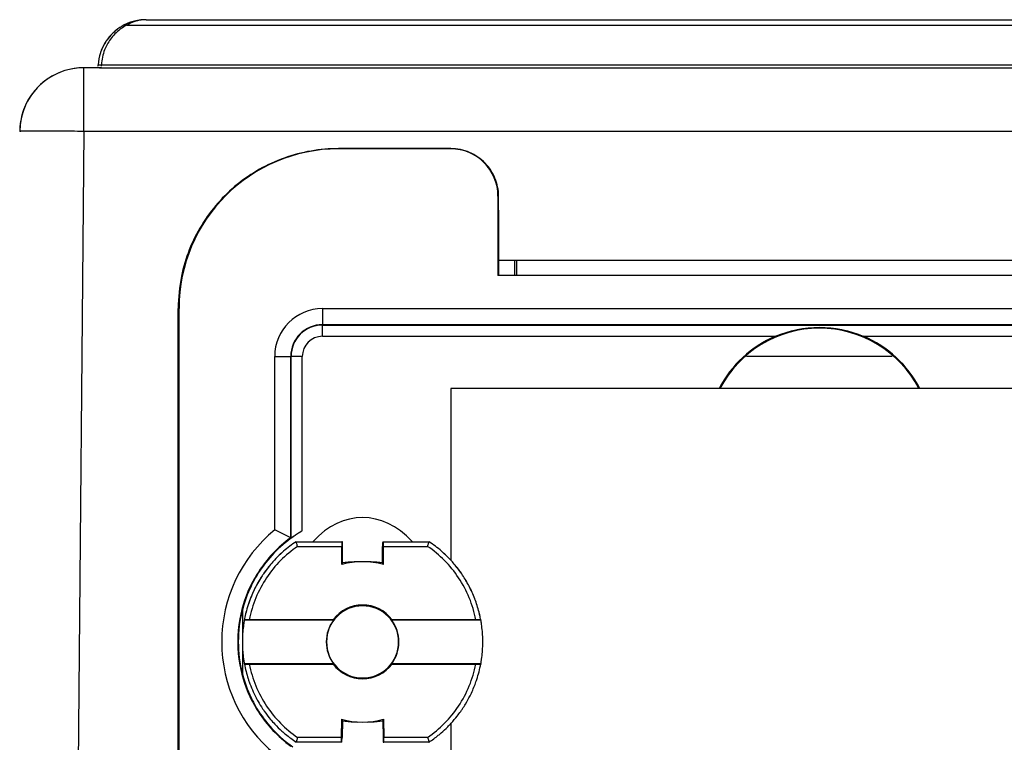
# Model space of a CAD drawing. Units: millimetres. Extents: x -1817 to 1189, y -20 to 1725.
# Drawn here: x -1666 to -1604, y 1524 to 1569 of the extents above; entities that cross this region are included whole.
import ezdxf

# ---------------------------------------------------------------- set-up
doc = ezdxf.new("R2010")
doc.units = ezdxf.units.MM
doc.header["$LTSCALE"] = 65.395
for name, color, linetype in [('SP820_005_01_BL37', 7, 'CONTINUOUS'), ('SP820_021_00_BL10', 7, 'CONTINUOUS'), ('SP980_014_00_BL42', 7, 'CONTINUOUS'), ('VP250_002_00_BL25', 7, 'CONTINUOUS')]:
    doc.layers.add(name, color=color, linetype=linetype)

# ---------------------------------------------------------------- blocks, each defined once
blk = doc.blocks.new('SP820_021_00_BL10', base_point=(-861.76, 760.849))
at = {"layer": 'SP820_021_00_BL10', "color": 7, "linetype": 'CONTINUOUS'}
for p, q in [((-1648.267, 1536.306), (-1645.417, 1536.306)), ((-1645.379, 1536.306), (-1645.417, 1536.306)), ((-1642.865, 1536.306), (-1642.826, 1536.306)), ((-1642.826, 1536.306), (-1639.976, 1536.306)), ((-1645.423, 1534.884), (-1645.422, 1536.011)), ((-1645.373, 1534.972), (-1645.373, 1536.011)), ((-1642.87, 1534.972), (-1642.87, 1536.011)), ((-1642.821, 1534.884), (-1642.821, 1536.011)), ((-1645.373, 1534.897), (-1645.373, 1534.972)), ((-1642.87, 1534.897), (-1642.87, 1534.972)), ((-1651.499, 1531.406), (-1651.494, 1531.435)), ((-1645.943, 1531.406), (-1651.499, 1531.406)), ((-1645.961, 1531.44), (-1651.188, 1531.44)), ((-1645.943, 1531.406), (-1645.961, 1531.44)), ((-1642.283, 1531.44), (-1642.3, 1531.406)), ((-1636.744, 1531.406), (-1642.3, 1531.406)), ((-1637.055, 1531.44), (-1642.283, 1531.44)), ((-1636.744, 1531.406), (-1636.75, 1531.435)), ((-1651.499, 1528.706), (-1651.494, 1528.677)), ((-1651.499, 1528.706), (-1645.943, 1528.706)), ((-1651.188, 1528.671), (-1645.961, 1528.671)), ((-1645.961, 1528.671), (-1645.943, 1528.706)), ((-1642.3, 1528.706), (-1636.744, 1528.706)), ((-1642.3, 1528.706), (-1642.283, 1528.671)), ((-1642.283, 1528.671), (-1637.055, 1528.671)), ((-1636.744, 1528.706), (-1636.75, 1528.677)), ((-1645.431, 1525.231), (-1645.451, 1524.101)), ((-1645.383, 1525.14), (-1645.402, 1524.101)), ((-1645.382, 1525.218), (-1645.383, 1525.14)), ((-1642.861, 1525.218), (-1642.86, 1525.14)), ((-1642.86, 1525.14), (-1642.841, 1524.101)), ((-1642.812, 1525.231), (-1642.793, 1524.101)), ((-1645.451, 1523.806), (-1648.267, 1523.806)), ((-1645.412, 1523.806), (-1645.451, 1523.806)), ((-1642.831, 1523.806), (-1642.793, 1523.806)), ((-1639.976, 1523.806), (-1642.793, 1523.806))]:
    blk.add_line(p, q, dxfattribs=at)
at = {"layer": 'SP820_021_00_BL10', "color": 9, "linetype": 'CONTINUOUS'}
for p, q in [((-1648.176, 1536.011), (-1645.422, 1536.011)), ((-1642.821, 1536.011), (-1640.067, 1536.011)), ((-1645.451, 1524.101), (-1648.176, 1524.101)), ((-1640.067, 1524.101), (-1642.793, 1524.101))]:
    blk.add_line(p, q, dxfattribs=at)
at = {"layer": 'SP820_021_00_BL10', "color": 7, "linetype": 'CONTINUOUS'}
for centre, radius, start, end in [((-1644.122, 1530.056), 7.5, 123.55731, 131.06588), ((-1644.122, 1530.056), 7.5, 123.5573, 131.06089), ((-1644.122, 1530.056), 7.5, 48.96359, 56.4427), ((-1644.122, 1530.056), 7.5, 48.96005, 56.44269), ((-1644.122, 1530.056), 7.5, 131.06588, 133.87608), ((-1644.122, 1530.056), 7.5, 131.06089, 133.84505), ((-1644.122, 1530.056), 7.5, 47.15802, 48.96359), ((-1644.122, 1530.056), 7.5, 47.13625, 48.96005), ((-1644.122, 1530.056), 7.5, 41.64221, 47.15802), ((-1644.122, 1530.056), 7.5, 41.6372, 47.13625), ((-1644.122, 1530.056), 7.5, 138.31023, 141.48076), ((-1644.122, 1530.056), 7.5, 138.30782, 141.46713), ((-1644.122, 1530.056), 7.5, 133.84505, 138.30782), ((-1644.122, 1530.056), 7.5, 133.87608, 138.31023), ((-1644.122, 1530.056), 5, 74.91933, 105.08067), ((-1644.125, 1524.222), 10.834, 92.77932, 96.64805), ((-1644.123, 1524.183), 10.873, 91.52166, 92.77975), ((-1644.12, 1524.183), 10.873, 87.22025, 88.47834), ((-1644.118, 1524.222), 10.834, 83.35195, 87.22068), ((-1644.122, 1530.056), 7.5, 39.09794, 41.64221), ((-1644.122, 1530.056), 7.5, 39.0958, 41.6372), ((-1644.122, 1530.056), 7.5, 145.52662, 146.25613), ((-1644.122, 1530.056), 7.5, 145.52758, 146.2563), ((-1644.122, 1530.056), 7.5, 141.48076, 145.52758), ((-1644.122, 1530.056), 7.5, 144.7468, 145.52662), ((-1644.122, 1530.056), 7.5, 141.46713, 144.7468), ((-1644.122, 1530.056), 7.5, 34.41354, 39.09794), ((-1644.122, 1530.056), 7.5, 35.15982, 39.0958), ((-1644.122, 1530.056), 7.5, 34.41492, 35.15982), ((-1644.122, 1530.056), 7.5, 33.74149, 34.41354), ((-1644.122, 1530.056), 7.5, 33.74693, 34.41492), ((-1644.122, 1530.056), 7.5, 148.16719, 153.51272), ((-1644.122, 1530.056), 7.5, 148.09714, 151.8056), ((-1644.122, 1530.056), 7.5, 146.2563, 148.16719), ((-1644.122, 1530.056), 7.5, 146.25613, 148.09714), ((-1644.122, 1530.056), 7.5, 30.62333, 33.7415), ((-1644.122, 1530.056), 7.5, 30.7152, 33.74693), ((-1644.122, 1530.056), 7.5, 28.19877, 30.7152), ((-1644.122, 1530.056), 7.5, 27.61417, 30.62333), ((-1644.122, 1530.056), 7.5, 153.51272, 157.16503), ((-1644.122, 1530.056), 7.5, 153.48393, 157.09896), ((-1644.122, 1530.056), 7.5, 151.80561, 153.48393), ((-1644.122, 1530.056), 7.5, 27.64049, 28.19877), ((-1644.122, 1530.056), 7.5, 20.9883, 27.64049), ((-1644.122, 1530.056), 7.5, 20.9878, 27.61417), ((-1644.122, 1530.056), 7.5, 161.15506, 165.03562), ((-1644.122, 1530.056), 7.5, 161.11175, 164.96494), ((-1644.122, 1530.056), 7.5, 157.16503, 161.15506), ((-1644.122, 1530.056), 7.5, 157.09896, 161.11175), ((-1644.122, 1530.056), 7.5, 20.87366, 20.9878), ((-1644.122, 1530.056), 7.5, 20.87999, 20.9883), ((-1644.122, 1530.056), 7.5, 14.39404, 20.87999), ((-1644.122, 1530.056), 7.5, 14.35874, 20.87366), ((-1644.122, 1530.056), 7.5, 164.96494, 168.14095), ((-1644.122, 1530.056), 7.5, 165.03562, 168.17316), ((-1644.122, 1530.056), 2.25, 0, 180), ((-1644.122, 1530.056), 7.5, 12.70482, 14.39404), ((-1644.122, 1530.056), 7.5, 12.66502, 14.35874), ((-1644.122, 1530.056), 7.5, 169.63024, 171.68608), ((-1644.122, 1530.056), 7.5, 168.14095, 169.46639), ((-1644.122, 1530.056), 7.5, 168.17316, 169.40285), ((-1644.122, 1530.056), 2.267, 143.46019, 180), ((-1644.122, 1530.056), 2.267, 0, 36.53981), ((-1644.122, 1530.056), 7.5, 10.56109, 12.70482), ((-1644.122, 1530.056), 7.5, 10.59715, 12.66502), ((-1644.122, 1530.056), 7.5, 8.45461, 10.36976), ((-1644.122, 1530.056), 7.5, 175.25992, 178.09315), ((-1644.122, 1530.056), 7.5, 171.68608, 175.25992), ((-1644.122, 1530.056), 7.5, 4.98895, 8.45461), ((-1644.122, 1530.056), 7.5, 1.79836, 4.98895), ((-1644.122, 1530.056), 7.5, 178.62038, 181.27386), ((-1644.122, 1530.056), 7.5, 178.09315, 178.62038), ((-1644.122, 1530.056), 2.267, 180, 216.53981), ((-1644.122, 1530.056), 2.25, 180, 360), ((-1644.122, 1530.056), 2.267, 323.46019, 360), ((-1644.122, 1530.056), 7.5, 1.38818, 1.79836), ((-1644.122, 1530.056), 7.5, 358.74213, 1.38818), ((-1644.122, 1530.056), 7.5, 181.27386, 181.38681), ((-1644.122, 1530.056), 7.5, 181.38681, 188.03879), ((-1644.122, 1530.056), 7.5, 351.74118, 358.62175), ((-1644.122, 1530.056), 7.5, 358.62175, 358.74213), ((-1644.122, 1530.056), 7.5, 188.03879, 189.77911), ((-1644.122, 1530.056), 7.5, 189.77911, 190.36976), ((-1644.122, 1530.056), 7.5, 349.63024, 350.148), ((-1644.122, 1530.056), 7.5, 350.148, 351.74118), ((-1644.122, 1530.056), 7.5, 190.59716, 197.86224), ((-1644.122, 1530.056), 7.5, 341.84873, 349.40284), ((-1644.122, 1530.056), 7.5, 197.86224, 199.40509), ((-1644.122, 1530.056), 7.5, 199.40509, 207.69282), ((-1644.122, 1530.056), 7.5, 339.32849, 341.84873), ((-1644.122, 1530.056), 7.5, 333.35566, 339.32849), ((-1644.122, 1530.056), 7.5, 207.69282, 209.69543), ((-1644.122, 1530.056), 7.5, 209.69543, 213.73891), ((-1644.122, 1530.056), 7.5, 328.90954, 333.35566), ((-1644.122, 1530.056), 7.5, 213.73891, 215.15482), ((-1644.122, 1530.056), 7.5, 215.15482, 220.08045), ((-1644.122, 1530.056), 7.5, 321.93909, 324.68459), ((-1644.122, 1530.056), 7.5, 324.68459, 326.26114), ((-1644.122, 1530.056), 7.5, 326.26115, 328.90954), ((-1644.122, 1530.056), 7.5, 220.08045, 223.10087), ((-1644.122, 1530.056), 5, 254.8151, 285.1849), ((-1644.125, 1535.891), 10.834, 263.30377, 267.20057), ((-1644.123, 1535.929), 10.872, 267.20018, 268.47811), ((-1644.12, 1535.929), 10.872, 271.52189, 272.79982), ((-1644.118, 1535.891), 10.834, 272.79943, 276.69623), ((-1644.122, 1530.056), 7.5, 317.51932, 321.93909), ((-1644.122, 1530.056), 7.5, 223.10087, 227.92338), ((-1644.122, 1530.056), 7.5, 227.92338, 230.15142), ((-1644.122, 1530.056), 7.5, 310.84119, 315.1153), ((-1644.122, 1530.056), 7.5, 315.1153, 317.51932), ((-1644.122, 1530.056), 7.5, 230.15142, 236.44269), ((-1644.122, 1530.056), 7.5, 303.55731, 309.03091), ((-1644.122, 1530.056), 7.5, 309.03091, 310.84119)]:
    blk.add_arc(centre, radius, start, end, dxfattribs=at)
at = {"layer": 'SP820_021_00_BL10', "color": 9, "linetype": 'CONTINUOUS'}
for centre, radius, start, end in [((-1644.12, 1530.059), 7.202, 124.27249, 146.25109), ((-1644.123, 1530.059), 7.203, 33.74741, 55.72723), ((-1644.119, 1530.06), 7.202, 146.26131, 168.954), ((-1644.124, 1530.06), 7.202, 11.04606, 33.73602), ((-1644.121, 1530.051), 7.201, 191.04498, 213.73696), ((-1644.123, 1530.051), 7.201, 326.26311, 348.955), ((-1644.121, 1530.051), 7.2, 213.73999, 235.72954), ((-1644.122, 1530.051), 7.201, 304.27103, 326.2595)]:
    blk.add_arc(centre, radius, start, end, dxfattribs=at)
at = {"layer": 'SP820_021_00_BL10', "color": 7, "linetype": 'CONTINUOUS'}
for centre, major_axis, ratio, start_param, end_param in [((-1645.417, 1536.006), (0, 0.3), 0.017455, 0.000026, 1.553369), ((-1645.379, 1536.006), (0, 0.3), 0.017455, -1.553317, 0.000026), ((-1642.865, 1536.006), (0, 0.3), 0.017455, 0.388339, 1.553317), ((-1642.865, 1536.006), (0, 0.3), 0.017455, -0.000026, 0.388339), ((-1642.826, 1536.006), (0, 0.3), 0.017455, -1.553369, -0.000026), ((-1644.122, 1530.055), (0, 2.302), 0.999999, -0.925247, 0.925247), ((-1644.122, 1530.057), (2.302, 0), 1, -2.496043, -0.64555), ((-1645.445, 1524.106), (0.005, 0.3), 0.017452, -4.694605, -3.141262), ((-1645.407, 1524.106), (0.005, 0.3), 0.017452, -2.752944, -1.587919), ((-1642.836, 1524.106), (-0.005, 0.3), 0.017452, -4.695267, -3.141924), ((-1642.798, 1524.106), (-0.005, 0.3), 0.017452, -3.141924, -1.588581), ((-1645.407, 1524.106), (0.005, 0.3), 0.017452, -3.141262, -2.752944)]:
    blk.add_ellipse(centre, major_axis=major_axis, ratio=ratio, start_param=start_param, end_param=end_param, dxfattribs=at)
for points, knots in [([(-1648.176, 1536.011), (-1648.187, 1536.048), (-1648.208, 1536.117), (-1648.234, 1536.198), (-1648.25, 1536.252), (-1648.259, 1536.279), (-1648.263, 1536.296), (-1648.267, 1536.304), (-1648.267, 1536.306)], [0, 0, 0, 0, 0.376235, 0.699482, 0.825562, 0.920579, 0.97972, 1, 1, 1, 1]), ([(-1640.067, 1536.011), (-1640.056, 1536.048), (-1640.035, 1536.117), (-1640.01, 1536.198), (-1639.993, 1536.252), (-1639.984, 1536.279), (-1639.98, 1536.296), (-1639.976, 1536.304), (-1639.976, 1536.306)], [0, 0, 0, 0, 0.376239, 0.699479, 0.825556, 0.920572, 0.979716, 1, 1, 1, 1]), ([(-1651.188, 1531.44), (-1651.227, 1531.44), (-1651.283, 1531.44), (-1651.354, 1531.44), (-1651.4, 1531.439), (-1651.437, 1531.438), (-1651.468, 1531.439), (-1651.482, 1531.435), (-1651.493, 1531.437), (-1651.494, 1531.435)], [0, 0, 0, 0, 0.378857, 0.550995, 0.702535, 0.827662, 0.921422, 0.979573, 1, 1, 1, 1]), ([(-1636.75, 1531.435), (-1636.75, 1531.437), (-1636.762, 1531.435), (-1636.776, 1531.439), (-1636.806, 1531.438), (-1636.843, 1531.439), (-1636.889, 1531.44), (-1636.96, 1531.44), (-1637.016, 1531.44), (-1637.055, 1531.44)], [0, 0, 0, 0, 0.020428, 0.07858, 0.17234, 0.297467, 0.449006, 0.621144, 1, 1, 1, 1]), ([(-1651.494, 1528.677), (-1651.493, 1528.675), (-1651.482, 1528.677), (-1651.468, 1528.673), (-1651.437, 1528.674), (-1651.4, 1528.673), (-1651.354, 1528.672), (-1651.283, 1528.672), (-1651.227, 1528.671), (-1651.188, 1528.671)], [0, 0, 0, 0, 0.020428, 0.078578, 0.172338, 0.297466, 0.449006, 0.621144, 1, 1, 1, 1]), ([(-1637.055, 1528.671), (-1637.016, 1528.671), (-1636.96, 1528.672), (-1636.889, 1528.672), (-1636.843, 1528.673), (-1636.806, 1528.674), (-1636.776, 1528.673), (-1636.762, 1528.677), (-1636.75, 1528.675), (-1636.75, 1528.677)], [0, 0, 0, 0, 0.378854, 0.55099, 0.702528, 0.827653, 0.921414, 0.979568, 1, 1, 1, 1]), ([(-1648.176, 1524.101), (-1648.187, 1524.064), (-1648.208, 1523.995), (-1648.234, 1523.913), (-1648.25, 1523.862), (-1648.259, 1523.829), (-1648.263, 1523.821), (-1648.267, 1523.804), (-1648.267, 1523.806)], [0, 0, 0, 0, 0.376255, 0.699502, 0.825579, 0.920591, 0.979726, 1, 1, 1, 1]), ([(-1640.067, 1524.101), (-1640.056, 1524.064), (-1640.035, 1523.995), (-1640.01, 1523.913), (-1639.993, 1523.862), (-1639.984, 1523.829), (-1639.98, 1523.821), (-1639.976, 1523.804), (-1639.976, 1523.806)], [0, 0, 0, 0, 0.37625, 0.699501, 0.825579, 0.920592, 0.979727, 1, 1, 1, 1])]:
    blk.add_open_spline(points, degree=3, knots=knots, dxfattribs=at)
blk = doc.blocks.new('VP250_002_00_BL25', base_point=(-848.301, 1491.681))
at = {"layer": 'VP250_002_00_BL25', "color": 7, "linetype": 'CONTINUOUS'}
for p, q in [((-1638.622, 1545.856), (-1638.622, 1535.14)), ((-1603.622, 1545.856), (-1638.622, 1545.856)), ((-1638.622, 1524.967), (-1638.622, 1482.856))]:
    blk.add_line(p, q, dxfattribs=at)
blk = doc.blocks.new('SP820_005_01_BL37', base_point=(-801.375, 1472.026))
at = {"layer": 'SP820_005_01_BL37', "color": 7, "linetype": 'CONTINUOUS'}
for p, q in [((-1638.623, 1560.816), (-1645.622, 1560.816)), ((-1638.623, 1560.804), (-1645.622, 1560.804)), ((-1635.674, 1557.856), (-1635.674, 1552.909)), ((-1634.622, 1552.909), (-1634.622, 1553.856)), ((-1634.517, 1553.856), (-1634.517, 1552.909)), ((-1635.622, 1552.909), (-1635.674, 1552.909)), ((-1590.622, 1552.909), (-1635.622, 1552.909)), ((-1655.622, 1491.856), (-1655.622, 1550.856)), ((-1655.569, 1465.856), (-1655.569, 1550.856)), ((-1648.604, 1536.55), (-1648.581, 1536.538)), ((-1651.622, 1532.041), (-1651.622, 1531.406)), ((-1651.622, 1531.406), (-1651.622, 1530.056)), ((-1651.622, 1530.056), (-1651.622, 1528.706)), ((-1651.622, 1528.706), (-1651.622, 1528.072))]:
    blk.add_line(p, q, dxfattribs=at)
at = {"layer": 'SP820_005_01_BL37', "color": 9, "linetype": 'CONTINUOUS'}
for p, q in [((-1645.622, 1560.804), (-1645.622, 1560.816)), ((-1638.623, 1560.804), (-1638.623, 1560.816)), ((-1635.674, 1557.856), (-1635.637, 1557.856)), ((-1655.569, 1550.856), (-1655.622, 1550.856)), ((-1646.622, 1550.839), (-1646.622, 1549.839)), ((-1646.622, 1550.839), (-1484.622, 1550.839)), ((-1646.622, 1549.816), (-1646.622, 1549.839)), ((-1646.622, 1549.839), (-1484.622, 1549.839)), ((-1646.622, 1549.116), (-1646.622, 1549.816)), ((-1646.622, 1549.816), (-1484.622, 1549.816)), ((-1646.622, 1549.116), (-1618.358, 1549.116)), ((-1612.885, 1549.116), (-1484.622, 1549.116)), ((-1649.604, 1537.039), (-1649.604, 1547.856)), ((-1649.604, 1547.856), (-1648.604, 1547.856)), ((-1648.581, 1547.856), (-1648.604, 1547.856)), ((-1648.604, 1536.55), (-1648.604, 1547.856)), ((-1647.881, 1547.856), (-1648.581, 1547.856)), ((-1648.581, 1536.538), (-1648.581, 1547.856)), ((-1647.881, 1536.979), (-1647.881, 1547.856))]:
    blk.add_line(p, q, dxfattribs=at)
at = {"layer": 'SP820_005_01_BL37', "color": 7, "linetype": 'CONTINUOUS'}
for centre, radius, start, end in [((-1645.622, 1550.856), 9.948, 90, 180), ((-1638.623, 1557.855), 2.949, 0.01778, 90.01776), ((-1645.622, 1550.856), 10, 168.46304, 180), ((-1615.622, 1542.616), 7.052, 112.83479, 152.58913), ((-1615.622, 1542.617), 7, 27.57877, 152.42123), ((-1615.622, 1542.616), 7.052, 27.41075, 67.16521), ((-1665.835, 1502.654), 38.024, 63.05381, 64.73165), ((-1643.872, 1530.056), 8, 120.08064, 125.1764), ((-1643.872, 1530.056), 8, 125.1764, 147.33079), ((-1643.872, 1530.056), 8, 147.33079, 152.54985), ((-1643.872, 1530.056), 8, 152.54985, 154.24329), ((-1643.872, 1530.056), 8, 154.24329, 165.63849), ((-1643.872, 1530.056), 8, 165.63849, 194.36151), ((-1643.872, 1530.056), 8, 194.36151, 205.75671), ((-1643.872, 1530.056), 8, 205.75671, 207.43091), ((-1643.872, 1530.056), 8, 207.43091, 212.66975), ((-1643.872, 1530.056), 8, 212.66975, 234.82679)]:
    blk.add_arc(centre, radius, start, end, dxfattribs=at)
at = {"layer": 'SP820_005_01_BL37', "color": 9, "linetype": 'CONTINUOUS'}
for centre, radius, start, end in [((-1646.622, 1547.856), 2.983, 90, 180), ((-1646.622, 1547.856), 1.983, 90, 180), ((-1646.622, 1547.856), 1.96, 90, 180), ((-1646.622, 1547.856), 1.26, 90, 180), ((-1643.872, 1530.056), 9.035, 129.38444, 230.61478), ((-1643.872, 1530.056), 8.035, 126.08703, 147.16355), ((-1643.872, 1530.056), 8.035, 147.16355, 152.81168), ((-1643.872, 1530.056), 8.035, 152.81168, 169.68668), ((-1643.872, 1530.056), 8.035, 169.68668, 190.31834), ((-1643.872, 1530.056), 8.035, 190.31834, 207.16874), ((-1643.872, 1530.056), 8.035, 207.16874, 212.8361), ((-1643.872, 1530.056), 8.035, 212.8361, 233.91297)]:
    blk.add_arc(centre, radius, start, end, dxfattribs=at)
at = {"layer": 'SP820_005_01_BL37', "color": 7, "linetype": 'CONTINUOUS'}
for centre, major_axis, ratio, start_param, end_param in [((-1635.883, 1552.856), (0, 15), 0.017455, -1.503949, -1.230933), ((-1635.883, 1552.856), (0, 15), 0.017455, -1.56728, -1.503949), ((-1644.122, 1530.056), (0, 7.75), 0.677419, -0.628516, 0.628517)]:
    blk.add_ellipse(centre, major_axis=major_axis, ratio=ratio, start_param=start_param, end_param=end_param, dxfattribs=at)
for points, knots in [([(-1645.622, 1560.816), (-1646.767, 1560.816), (-1649.052, 1560.422), (-1652.06, 1558.731), (-1654.339, 1556.139), (-1655.191, 1553.978), (-1655.42, 1552.856)], [0, 0, 0, 0, 0.252596, 0.499921, 0.747397, 1, 1, 1, 1]), ([(-1635.637, 1557.856), (-1635.639, 1558.235), (-1635.794, 1558.997), (-1636.435, 1559.976), (-1637.423, 1560.649), (-1638.221, 1560.816), (-1638.623, 1560.816)], [0, 0, 0, 0, 0.245208, 0.488961, 0.739535, 1, 1, 1, 1]), ([(-1618.358, 1549.116), (-1617.5, 1549.477), (-1615.622, 1549.87), (-1613.743, 1549.477), (-1612.885, 1549.116)], [0, 0, 0, 0, 0.499999, 1, 1, 1, 1]), ([(-1647.881, 1536.979), (-1647.966, 1536.93), (-1648.088, 1536.857), (-1648.244, 1536.758), (-1648.348, 1536.691), (-1648.437, 1536.631), (-1648.501, 1536.59), (-1648.54, 1536.561), (-1648.562, 1536.552), (-1648.575, 1536.535), (-1648.581, 1536.538)], [0, 0, 0, 0, 0.35282, 0.518457, 0.669931, 0.801741, 0.906269, 0.945477, 0.974656, 1, 1, 1, 1])]:
    blk.add_open_spline(points, degree=3, knots=knots, dxfattribs=at)
blk = doc.blocks.new('SP980_014_00_BL42', base_point=(-787.339, 810.109))
at = {"layer": 'SP980_014_00_BL42', "color": 7, "linetype": 'CONTINUOUS'}
for p, q in [((-1657.622, 1568.857), (-1473.622, 1568.857)), ((-1660.815, 1565.856), (-1661.511, 1565.856)), ((-1660.616, 1565.856), (-1660.815, 1565.856)), ((-1660.616, 1566.044), (-1660.616, 1566.044)), ((-1660.416, 1565.856), (-1660.616, 1565.856)), ((-1660.537, 1565.856), (-1660.416, 1565.856)), ((-1660.416, 1565.856), (-1470.885, 1565.856)), ((-1635.623, 1553.856), (-1590.621, 1553.856))]:
    blk.add_line(p, q, dxfattribs=at)
at = {"layer": 'SP980_014_00_BL42', "color": 9, "linetype": 'CONTINUOUS'}
for p, q in [((-1658.814, 1568.523), (-1657.622, 1568.523)), ((-1657.622, 1568.523), (-1473.622, 1568.523)), ((-1661.511, 1561.891), (-1661.511, 1565.856)), ((-1660.416, 1566.047), (-1470.885, 1566.047)), ((-1660.416, 1565.951), (-1660.416, 1566.047)), ((-1661.511, 1561.891), (-1662.122, 1491.856)), ((-1469.733, 1561.891), (-1661.511, 1561.891)), ((-1620.162, 1547.877), (-1611.081, 1547.877))]:
    blk.add_line(p, q, dxfattribs=at)
at = {"layer": 'SP980_014_00_BL42', "color": 7, "linetype": 'CONTINUOUS'}
for centre, radius, start, end in [((-1657.622, 1565.857), 3, 102.27932, 115.56987), ((-1657.622, 1565.857), 3, 102.55108, 114.01923), ((-1657.622, 1565.857), 3, 94.25704, 102.55108), ((-1657.622, 1565.857), 3, 90, 94.25704), ((-1657.622, 1565.857), 3, 131.82633, 144.99368), ((-1657.622, 1565.857), 3, 131.92427, 134.58116), ((-1657.622, 1565.857), 3, 129.22132, 131.92427), ((-1657.622, 1565.857), 3, 130.5882, 131.82633), ((-1657.622, 1565.857), 3, 129.05791, 130.5882), ((-1657.622, 1565.857), 3, 117.07544, 129.22132), ((-1657.622, 1565.857), 3, 116.95548, 129.05791), ((-1657.622, 1565.857), 3, 115.20863, 117.07544), ((-1657.622, 1565.857), 3, 115.56987, 116.95548), ((-1657.622, 1565.857), 3, 114.01923, 115.20883), ((-1657.622, 1565.857), 3, 146.87327, 160.40284), ((-1657.622, 1565.857), 3, 146.93548, 157.78448), ((-1657.622, 1565.857), 3, 145.06397, 146.93548), ((-1657.622, 1565.857), 3, 144.99368, 146.87327), ((-1657.622, 1565.857), 3, 134.58116, 145.06397), ((-1657.622, 1565.857), 3, 160.46718, 161.92449), ((-1657.622, 1565.857), 3, 160.40284, 161.87758), ((-1657.622, 1565.857), 3, 157.78448, 160.46718), ((-1657.622, 1565.857), 3, 161.87758, 176.41668), ((-1657.622, 1565.857), 3, 161.92449, 176.41685), ((-1661.511, 1561.856), 4, 90, 179.5), ((-1661.511, 1561.859), 4, 90, 158.03137), ((-1660.815, 1566.056), 0.2, 327.61097, 356.41667), ((-1660.815, 1566.057), 0.2, 327.61112, 356.41668), ((-1661.511, 1561.859), 4, 158.03137, 161.67096), ((-1661.511, 1561.859), 4, 161.67096, 179.5)]:
    blk.add_arc(centre, radius, start, end, dxfattribs=at)
at = {"layer": 'SP980_014_00_BL42', "color": 9, "linetype": 'CONTINUOUS'}
for centre, radius, start, end in [((-1657.579, 1566.034), 2.779, 116.39325, 126.88789), ((-1657.415, 1565.886), 3.002, 144.30522, 158.71092), ((-1660.633, 1569.801), 3.761, 272.37273, 273.3051)]:
    blk.add_arc(centre, radius, start, end, dxfattribs=at)
for points, knots in [([(-1657.622, 1568.857), (-1657.723, 1568.857), (-1658.138, 1568.829), (-1658.543, 1568.683), (-1658.814, 1568.523)], [0, 0, 0, 0, 0.243674, 1, 1, 1, 1]), ([(-1658.814, 1568.523), (-1658.822, 1568.532), (-1658.843, 1568.555), (-1658.88, 1568.58), (-1658.899, 1568.571)], [0, 0, 0, 0, 0.351944, 1, 1, 1, 1]), ([(-1660.616, 1566.044), (-1660.616, 1566.041), (-1660.595, 1566.044), (-1660.56, 1566.037), (-1660.51, 1566.043), (-1660.477, 1566.044)], [0, 0, 0, 0, 0.070848, 0.277351, 1, 1, 1, 1]), ([(-1661.511, 1561.891), (-1661.77, 1561.894), (-1662.281, 1561.898), (-1663.021, 1561.902), (-1663.704, 1561.905), (-1664.303, 1561.906), (-1664.738, 1561.906), (-1665.026, 1561.904), (-1665.195, 1561.903), (-1665.323, 1561.899), (-1665.426, 1561.902), (-1665.47, 1561.89), (-1665.51, 1561.898), (-1665.51, 1561.891)], [0, 0, 0, 0, 0.194903, 0.382687, 0.555521, 0.706993, 0.831372, 0.881803, 0.923767, 0.95684, 0.980672, 0.995094, 1, 1, 1, 1])]:
    blk.add_open_spline(points, degree=3, knots=knots, dxfattribs=at)
for points in [[(-1659.247, 1568.257), (-1659.478, 1568.083), (-1659.684, 1567.872), (-1659.853, 1567.637)], [(-1660.212, 1566.976), (-1660.327, 1566.68), (-1660.396, 1566.363), (-1660.416, 1566.047)]]:
    blk.add_open_spline(points, degree=3, dxfattribs=at)

msp = doc.modelspace()

# ---------------------------------------------------------------- block references
at = {"layer": 'SP820_005_01_BL37'}
msp.add_blockref('SP820_005_01_BL37', (-801.375, 1472.026), dxfattribs=at)
at = {"layer": 'SP820_021_00_BL10'}
msp.add_blockref('SP820_021_00_BL10', (-861.76, 760.849), dxfattribs=at)
at = {"layer": 'SP980_014_00_BL42'}
msp.add_blockref('SP980_014_00_BL42', (-787.339, 810.109), dxfattribs=at)
at = {"layer": 'VP250_002_00_BL25'}
msp.add_blockref('VP250_002_00_BL25', (-848.301, 1491.681), dxfattribs=at)

doc.saveas('drawing.dxf')
